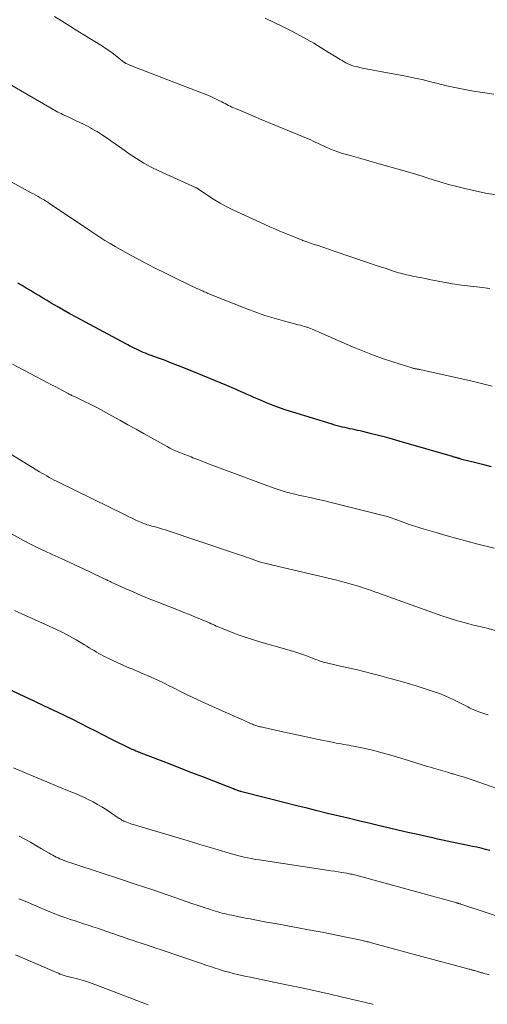
# Model space of a CAD drawing. Units: feet. Extents: x 1920000 to 1925000, y 530000 to 535006.
# Drawn here: x 1921121 to 1921203, y 531549 to 531722 of the extents above; entities that cross this region are included whole.
import ezdxf

# ---------------------------------------------------------------- set-up
doc = ezdxf.new("R2010")
doc.units = ezdxf.units.FT
doc.header["$LTSCALE"] = 100
doc.header["$MEASUREMENT"] = 0
doc.layers.add('CONTOUR INDEX', color=32, linetype='Continuous', lineweight=25)
doc.layers.add('CONTOUR INTERMEDIATE', color=40, linetype='Continuous', lineweight=15)

msp = doc.modelspace()

# ---------------------------------------------------------------- linework, layer by layer
at = {"layer": 'CONTOUR INDEX', "flags": 128}
for points, elevation in [([(1921203.4, 531643.5), (1921202.02, 531643.83), (1921200.64, 531644.18), (1921198.19, 531644.82), (1921198.04, 531644.86), (1921197.9, 531644.9), (1921197.75, 531644.94), (1921197.61, 531644.99), (1921197.58, 531645), (1921197.45, 531645.04), (1921197.32, 531645.08), (1921197.19, 531645.12), (1921197.06, 531645.15), (1921196.93, 531645.19), (1921196.81, 531645.23), (1921196.68, 531645.27), (1921196.55, 531645.31), (1921187.22, 531648.01), (1921186.02, 531648.35), (1921184.81, 531648.68), (1921183.59, 531649), (1921182.38, 531649.31), (1921180.83, 531649.69), (1921180.38, 531649.8), (1921179.94, 531649.9), (1921179.49, 531650), (1921179.05, 531650.09), (1921178.6, 531650.18), (1921178.15, 531650.27), (1921177.71, 531650.37), (1921177.26, 531650.47), (1921177.25, 531650.47), (1921176.8, 531650.58), (1921176.35, 531650.7), (1921175.9, 531650.82), (1921175.46, 531650.96), (1921168.58, 531653.06), (1921167.42, 531653.43), (1921166.27, 531653.83), (1921165.13, 531654.26), (1921164, 531654.71), (1921162.93, 531655.16), (1921162.34, 531655.41), (1921161.76, 531655.66), (1921161.18, 531655.92), (1921160.6, 531656.18), (1921160.24, 531656.35), (1921159.84, 531656.53), (1921159.44, 531656.71), (1921159.04, 531656.88), (1921158.64, 531657.06), (1921158.23, 531657.23), (1921157.83, 531657.39), (1921157.42, 531657.56), (1921157.02, 531657.73), (1921149.79, 531660.71), (1921148.57, 531661.21), (1921147.34, 531661.69), (1921146.11, 531662.17), (1921144.87, 531662.63), (1921143.15, 531663.27), (1921142.78, 531663.41), (1921142.4, 531663.56), (1921142.03, 531663.71), (1921141.67, 531663.88), (1921141.44, 531663.98), (1921141.19, 531664.1), (1921140.94, 531664.22), (1921140.69, 531664.34), (1921140.45, 531664.47), (1921140.21, 531664.6), (1921139.96, 531664.73), (1921139.72, 531664.86), (1921139.48, 531664.99), (1921130.63, 531669.73), (1921129.53, 531670.33), (1921128.43, 531670.94), (1921127.34, 531671.57), (1921126.25, 531672.21), (1921125.54, 531672.63), (1921124.81, 531673.06), (1921124.09, 531673.5), (1921123.36, 531673.95), (1921122.64, 531674.39), (1921121.91, 531674.83), (1921121.19, 531675.27), (1921120.45, 531675.69)], 960), ([(1921203.07, 531576.28), (1921202.32, 531576.48), (1921201.57, 531576.67), (1921200.81, 531576.85), (1921200.05, 531577.01), (1921198.98, 531577.24), (1921198.14, 531577.42), (1921197.3, 531577.59), (1921196.46, 531577.77), (1921195.62, 531577.94), (1921194.78, 531578.12), (1921193.94, 531578.3), (1921193.1, 531578.48), (1921192.26, 531578.67), (1921190.46, 531579.07), (1921188.73, 531579.46), (1921186.99, 531579.86), (1921185.26, 531580.26), (1921183.53, 531580.67), (1921181.88, 531581.06), (1921180.08, 531581.49), (1921178.28, 531581.93), (1921176.48, 531582.36), (1921174.68, 531582.8), (1921172.88, 531583.24), (1921171.08, 531583.69), (1921169.29, 531584.14), (1921167.49, 531584.59), (1921159.66, 531586.57), (1921159.53, 531586.61), (1921159.4, 531586.64), (1921159.27, 531586.68), (1921159.15, 531586.72), (1921158.99, 531586.77), (1921158.79, 531586.84), (1921158.59, 531586.92), (1921158.38, 531586.99), (1921158.18, 531587.07), (1921154.75, 531588.42), (1921152.84, 531589.17), (1921150.92, 531589.92), (1921149, 531590.67), (1921147.08, 531591.41), (1921142.03, 531593.35), (1921141.8, 531593.44), (1921141.58, 531593.53), (1921141.35, 531593.62), (1921141.12, 531593.71), (1921140.9, 531593.81), (1921140.67, 531593.91), (1921140.45, 531594.01), (1921140.23, 531594.12), (1921136.79, 531595.82), (1921135.44, 531596.5), (1921134.1, 531597.17), (1921132.75, 531597.86), (1921131.41, 531598.54), (1921130.07, 531599.23), (1921128.72, 531599.89), (1921127.37, 531600.55), (1921126, 531601.18), (1921124.89, 531601.7), (1921123.52, 531602.33), (1921122.16, 531602.97), (1921120.8, 531603.61), (1921119.44, 531604.26)], 940)]:
    msp.add_lwpolyline(points, dxfattribs=dict(at, elevation=elevation))
at = {"layer": 'CONTOUR INTERMEDIATE', "flags": 128}
for points, elevation in [([(1921204.17, 531691.18), (1921202.34, 531691.48), (1921200.52, 531691.85), (1921198.71, 531692.27), (1921197.06, 531692.68), (1921196.08, 531692.94), (1921195.11, 531693.21), (1921194.14, 531693.5), (1921193.17, 531693.8), (1921192.21, 531694.11), (1921191.24, 531694.41), (1921190.27, 531694.7), (1921189.3, 531694.99), (1921183.71, 531696.58), (1921182.5, 531696.93), (1921181.29, 531697.27), (1921180.08, 531697.62), (1921178.86, 531697.97), (1921177.74, 531698.29), (1921177.09, 531698.48), (1921176.45, 531698.7), (1921175.82, 531698.93), (1921175.19, 531699.19), (1921174.85, 531699.33), (1921174.4, 531699.53), (1921173.95, 531699.73), (1921173.51, 531699.93), (1921173.07, 531700.15), (1921172.62, 531700.36), (1921172.18, 531700.57), (1921171.73, 531700.77), (1921171.28, 531700.96), (1921162.77, 531704.5), (1921161.97, 531704.84), (1921161.16, 531705.18), (1921160.35, 531705.51), (1921159.54, 531705.85), (1921158.54, 531706.27), (1921158.23, 531706.4), (1921157.93, 531706.54), (1921157.63, 531706.68), (1921157.34, 531706.83), (1921157.05, 531706.99), (1921156.75, 531707.14), (1921156.46, 531707.3), (1921156.16, 531707.45), (1921155.54, 531707.76), (1921154.93, 531708.05), (1921154.32, 531708.34), (1921153.7, 531708.6), (1921153.07, 531708.85), (1921140.62, 531713.65), (1921140.4, 531713.74), (1921140.17, 531713.83), (1921139.95, 531713.93), (1921139.72, 531714.03), (1921139.38, 531714.18), (1921139.33, 531714.2), (1921139.28, 531714.23), (1921139.23, 531714.26), (1921139.19, 531714.29), (1921139.14, 531714.32), (1921139.1, 531714.35), (1921139.05, 531714.38), (1921139.01, 531714.42), (1921137.85, 531715.35), (1921137.21, 531715.84), (1921136.57, 531716.31), (1921135.9, 531716.76), (1921135.23, 531717.19), (1921131.7, 531719.37), (1921130.49, 531720.12), (1921129.28, 531720.88), (1921128.07, 531721.64), (1921126.86, 531722.41)], 972), ([(1921203.8, 531708.78), (1921200.21, 531709.35), (1921199.32, 531709.5), (1921198.44, 531709.66), (1921197.55, 531709.83), (1921196.67, 531710.02), (1921195.49, 531710.27), (1921195.19, 531710.34), (1921194.9, 531710.41), (1921194.62, 531710.48), (1921194.33, 531710.56), (1921194.04, 531710.64), (1921193.75, 531710.72), (1921193.46, 531710.79), (1921193.17, 531710.86), (1921191.23, 531711.34), (1921189.97, 531711.63), (1921188.7, 531711.91), (1921187.42, 531712.15), (1921186.15, 531712.38), (1921184.54, 531712.64), (1921183.59, 531712.8), (1921182.65, 531712.98), (1921181.72, 531713.17), (1921180.78, 531713.37), (1921179.66, 531713.62), (1921179.3, 531713.71), (1921178.93, 531713.83), (1921178.58, 531713.97), (1921178.23, 531714.13), (1921177.89, 531714.31), (1921177.56, 531714.49), (1921177.23, 531714.68), (1921176.9, 531714.88), (1921174.02, 531716.65), (1921172.24, 531717.71), (1921170.44, 531718.74), (1921168.62, 531719.71), (1921166.77, 531720.65), (1921163.77, 531722.11)], 976), ([(1921203.08, 531674.78), (1921201.3, 531674.96), (1921199.71, 531675.14), (1921198.12, 531675.34), (1921196.54, 531675.59), (1921194.96, 531675.88), (1921193.13, 531676.23), (1921192.47, 531676.35), (1921191.81, 531676.48), (1921191.16, 531676.61), (1921190.5, 531676.75), (1921189.88, 531676.87), (1921189.54, 531676.94), (1921189.19, 531677.01), (1921188.84, 531677.09), (1921188.49, 531677.16), (1921188.15, 531677.24), (1921187.8, 531677.32), (1921187.46, 531677.42), (1921187.12, 531677.52), (1921185.87, 531677.92), (1921184.91, 531678.23), (1921183.94, 531678.54), (1921182.99, 531678.86), (1921182.03, 531679.19), (1921175.68, 531681.37), (1921175.02, 531681.6), (1921174.35, 531681.82), (1921173.68, 531682.04), (1921173.02, 531682.26), (1921172.35, 531682.48), (1921171.68, 531682.71), (1921171.02, 531682.95), (1921170.36, 531683.19), (1921170.3, 531683.21), (1921169.62, 531683.47), (1921168.93, 531683.74), (1921168.25, 531684.01), (1921167.57, 531684.29), (1921167.17, 531684.45), (1921166.3, 531684.82), (1921165.42, 531685.2), (1921164.55, 531685.58), (1921163.69, 531685.97), (1921157.94, 531688.62), (1921156.89, 531689.13), (1921155.86, 531689.68), (1921154.86, 531690.28), (1921153.88, 531690.92), (1921152.07, 531692.15), (1921152.01, 531692.19), (1921151.94, 531692.24), (1921151.88, 531692.28), (1921151.81, 531692.32), (1921151.74, 531692.36), (1921151.67, 531692.4), (1921151.6, 531692.43), (1921151.53, 531692.46), (1921145.15, 531695.35), (1921143.8, 531696.01), (1921142.47, 531696.72), (1921141.19, 531697.51), (1921139.94, 531698.35), (1921139.04, 531699.01), (1921138.26, 531699.56), (1921137.48, 531700.1), (1921136.7, 531700.64), (1921135.91, 531701.18), (1921135.09, 531701.73), (1921134.71, 531701.99), (1921134.32, 531702.23), (1921133.93, 531702.46), (1921133.53, 531702.69), (1921133.13, 531702.91), (1921132.73, 531703.12), (1921132.32, 531703.33), (1921131.91, 531703.53), (1921130.52, 531704.21), (1921130.06, 531704.43), (1921129.59, 531704.66), (1921129.13, 531704.87), (1921128.66, 531705.09), (1921128.31, 531705.25), (1921128.02, 531705.39), (1921127.73, 531705.53), (1921127.45, 531705.67), (1921127.16, 531705.82), (1921126.88, 531705.97), (1921126.6, 531706.13), (1921126.32, 531706.28), (1921126.04, 531706.44), (1921119.06, 531710.49)], 968), ([(1921203.49, 531657.63), (1921202.32, 531657.95), (1921201.15, 531658.25), (1921199.97, 531658.52), (1921190.84, 531660.54), (1921190.72, 531660.56), (1921190.6, 531660.59), (1921190.48, 531660.61), (1921190.36, 531660.63), (1921190.34, 531660.63), (1921190.23, 531660.65), (1921190.12, 531660.67), (1921190.01, 531660.69), (1921189.89, 531660.72), (1921189.78, 531660.74), (1921189.67, 531660.77), (1921189.56, 531660.8), (1921189.45, 531660.83), (1921186.08, 531661.9), (1921184.3, 531662.5), (1921182.53, 531663.14), (1921180.79, 531663.83), (1921179.05, 531664.55), (1921173.33, 531667.05), (1921173.06, 531667.17), (1921172.79, 531667.29), (1921172.51, 531667.41), (1921172.24, 531667.53), (1921171.97, 531667.65), (1921171.69, 531667.76), (1921171.41, 531667.86), (1921171.13, 531667.95), (1921170.97, 531667.99), (1921170.61, 531668.1), (1921170.25, 531668.2), (1921169.88, 531668.3), (1921169.52, 531668.4), (1921166.96, 531669.07), (1921165.32, 531669.53), (1921163.7, 531670.03), (1921162.1, 531670.59), (1921160.51, 531671.19), (1921154.17, 531673.72), (1921153.95, 531673.81), (1921153.73, 531673.9), (1921153.52, 531673.99), (1921153.3, 531674.09), (1921153.09, 531674.18), (1921152.87, 531674.28), (1921152.66, 531674.38), (1921152.45, 531674.47), (1921152.14, 531674.61), (1921151.78, 531674.78), (1921151.41, 531674.94), (1921151.05, 531675.12), (1921150.69, 531675.29), (1921147.72, 531676.72), (1921146.15, 531677.49), (1921144.58, 531678.27), (1921143.03, 531679.08), (1921141.48, 531679.89), (1921140.26, 531680.54), (1921139.33, 531681.05), (1921138.41, 531681.56), (1921137.5, 531682.09), (1921136.59, 531682.63), (1921135.69, 531683.19), (1921134.79, 531683.75), (1921133.91, 531684.32), (1921133.02, 531684.91), (1921125.96, 531689.67), (1921125.83, 531689.76), (1921125.7, 531689.85), (1921125.57, 531689.93), (1921125.43, 531690.02), (1921125.3, 531690.11), (1921125.17, 531690.19), (1921125.03, 531690.27), (1921124.89, 531690.35), (1921124.37, 531690.65), (1921123.97, 531690.87), (1921123.56, 531691.09), (1921123.16, 531691.31), (1921122.75, 531691.53), (1921119.24, 531693.42)], 964), ([(1921203.85, 531629.23), (1921200.78, 531630.01), (1921199.05, 531630.46), (1921197.32, 531630.93), (1921195.59, 531631.42), (1921193.87, 531631.92), (1921191.02, 531632.77), (1921190.28, 531633), (1921189.55, 531633.24), (1921188.81, 531633.49), (1921188.09, 531633.75), (1921187.29, 531634.05), (1921186.96, 531634.17), (1921186.63, 531634.29), (1921186.3, 531634.41), (1921185.97, 531634.52), (1921185.63, 531634.64), (1921185.3, 531634.74), (1921184.96, 531634.84), (1921184.62, 531634.93), (1921176.48, 531636.97), (1921175.33, 531637.26), (1921174.18, 531637.54), (1921173.02, 531637.8), (1921171.86, 531638.06), (1921170.16, 531638.44), (1921169.85, 531638.5), (1921169.55, 531638.57), (1921169.24, 531638.64), (1921168.93, 531638.71), (1921168.63, 531638.78), (1921168.32, 531638.85), (1921168.02, 531638.93), (1921167.72, 531639.02), (1921167.25, 531639.15), (1921166.72, 531639.32), (1921166.19, 531639.48), (1921165.66, 531639.66), (1921165.13, 531639.85), (1921154.77, 531643.69), (1921154.1, 531643.94), (1921153.44, 531644.2), (1921152.77, 531644.45), (1921152.11, 531644.71), (1921151.42, 531644.99), (1921151.1, 531645.11), (1921150.79, 531645.24), (1921150.47, 531645.35), (1921150.15, 531645.47), (1921149.83, 531645.59), (1921149.51, 531645.71), (1921149.2, 531645.83), (1921148.89, 531645.96), (1921148.52, 531646.11), (1921148.02, 531646.33), (1921147.53, 531646.55), (1921147.05, 531646.8), (1921146.58, 531647.05), (1921142.55, 531649.3), (1921141.14, 531650.09), (1921139.72, 531650.88), (1921138.31, 531651.67), (1921136.9, 531652.46), (1921135.96, 531652.99), (1921135.01, 531653.5), (1921134.05, 531654.01), (1921133.09, 531654.49), (1921132.11, 531654.97), (1921130.47, 531655.75), (1921130.31, 531655.82), (1921130.16, 531655.89), (1921130.01, 531655.96), (1921129.85, 531656.03), (1921129.7, 531656.1), (1921129.55, 531656.18), (1921129.4, 531656.26), (1921129.25, 531656.34), (1921128.27, 531656.87), (1921127.63, 531657.21), (1921126.98, 531657.56), (1921126.34, 531657.9), (1921125.7, 531658.24), (1921119.52, 531661.49)], 956), ([(1921207.24, 531613.96), (1921202.56, 531615.23), (1921202.17, 531615.33), (1921201.78, 531615.43), (1921201.39, 531615.52), (1921201, 531615.61), (1921200.61, 531615.7), (1921200.21, 531615.79), (1921199.82, 531615.89), (1921199.43, 531615.99), (1921198.36, 531616.27), (1921197.43, 531616.52), (1921196.51, 531616.79), (1921195.6, 531617.09), (1921194.69, 531617.4), (1921183.96, 531621.25), (1921183.52, 531621.41), (1921183.09, 531621.57), (1921182.65, 531621.72), (1921182.22, 531621.88), (1921181.78, 531622.04), (1921181.34, 531622.19), (1921180.91, 531622.33), (1921180.46, 531622.47), (1921179.67, 531622.72), (1921178.82, 531622.97), (1921177.98, 531623.21), (1921177.13, 531623.43), (1921176.27, 531623.64), (1921165.11, 531626.26), (1921164.63, 531626.37), (1921164.15, 531626.5), (1921163.67, 531626.63), (1921163.19, 531626.76), (1921162.54, 531626.95), (1921162.39, 531626.99), (1921162.23, 531627.04), (1921162.08, 531627.1), (1921161.92, 531627.15), (1921161.77, 531627.21), (1921161.62, 531627.26), (1921161.46, 531627.32), (1921161.31, 531627.37), (1921160.83, 531627.55), (1921160.43, 531627.69), (1921160.03, 531627.83), (1921159.63, 531627.97), (1921159.23, 531628.1), (1921146.23, 531632.46), (1921145.8, 531632.6), (1921145.36, 531632.73), (1921144.93, 531632.85), (1921144.49, 531632.97), (1921144.13, 531633.07), (1921143.87, 531633.14), (1921143.62, 531633.21), (1921143.36, 531633.28), (1921143.1, 531633.36), (1921142.85, 531633.45), (1921142.59, 531633.54), (1921142.34, 531633.64), (1921142.1, 531633.74), (1921141.5, 531634.01), (1921140.97, 531634.25), (1921140.43, 531634.5), (1921139.89, 531634.76), (1921139.36, 531635.02), (1921127.67, 531640.75), (1921127.23, 531640.97), (1921126.8, 531641.19), (1921126.37, 531641.43), (1921125.94, 531641.66), (1921125.51, 531641.91), (1921125.08, 531642.15), (1921124.66, 531642.4), (1921124.24, 531642.65), (1921116.71, 531647.22)], 952), ([(1921202.78, 531600.06), (1921202.24, 531600.22), (1921201.86, 531600.33), (1921201.52, 531600.44), (1921201.18, 531600.56), (1921200.85, 531600.69), (1921200.52, 531600.83), (1921200.19, 531600.98), (1921199.87, 531601.13), (1921199.54, 531601.28), (1921199.22, 531601.44), (1921196.54, 531602.78), (1921196.03, 531603.03), (1921195.51, 531603.27), (1921194.98, 531603.49), (1921194.45, 531603.71), (1921193.91, 531603.91), (1921193.37, 531604.1), (1921192.82, 531604.28), (1921192.28, 531604.46), (1921190.19, 531605.11), (1921188.59, 531605.6), (1921186.99, 531606.07), (1921185.38, 531606.51), (1921183.76, 531606.94), (1921182.38, 531607.3), (1921181.02, 531607.65), (1921179.66, 531607.98), (1921178.3, 531608.3), (1921176.93, 531608.6), (1921174.73, 531609.09), (1921174.46, 531609.15), (1921174.19, 531609.22), (1921173.93, 531609.3), (1921173.66, 531609.39), (1921173.4, 531609.48), (1921173.14, 531609.58), (1921172.88, 531609.67), (1921172.62, 531609.77), (1921171.15, 531610.31), (1921170.15, 531610.67), (1921169.14, 531611.01), (1921168.13, 531611.33), (1921167.11, 531611.63), (1921162.97, 531612.8), (1921161.7, 531613.18), (1921160.44, 531613.59), (1921159.19, 531614.03), (1921157.95, 531614.5), (1921156.08, 531615.24), (1921155.78, 531615.36), (1921155.49, 531615.49), (1921155.19, 531615.62), (1921154.9, 531615.76), (1921154.61, 531615.89), (1921154.31, 531616.02), (1921154.02, 531616.15), (1921153.72, 531616.28), (1921152.4, 531616.83), (1921151.44, 531617.23), (1921150.48, 531617.62), (1921149.51, 531618.01), (1921148.55, 531618.39), (1921144.85, 531619.85), (1921143.43, 531620.41), (1921142.03, 531620.99), (1921140.63, 531621.6), (1921139.24, 531622.21), (1921136.76, 531623.33), (1921136.61, 531623.4), (1921136.46, 531623.47), (1921136.31, 531623.54), (1921136.16, 531623.61), (1921136.02, 531623.69), (1921135.87, 531623.76), (1921135.72, 531623.83), (1921135.57, 531623.9), (1921133.25, 531625), (1921131.94, 531625.62), (1921130.63, 531626.23), (1921129.32, 531626.84), (1921128, 531627.44), (1921126.46, 531628.13), (1921125.19, 531628.72), (1921123.92, 531629.33), (1921122.67, 531629.97), (1921121.43, 531630.63), (1921119.33, 531631.76)], 948), ([(1921207.44, 531586.07), (1921200.15, 531588.59), (1921199.28, 531588.88), (1921198.41, 531589.17), (1921197.53, 531589.45), (1921196.65, 531589.71), (1921196.52, 531589.75), (1921195.7, 531589.99), (1921194.88, 531590.24), (1921194.06, 531590.47), (1921193.23, 531590.71), (1921192.71, 531590.86), (1921192.15, 531591.03), (1921191.59, 531591.2), (1921191.04, 531591.37), (1921190.48, 531591.55), (1921189.93, 531591.73), (1921189.38, 531591.9), (1921188.82, 531592.08), (1921188.27, 531592.25), (1921186.17, 531592.88), (1921184.88, 531593.25), (1921183.59, 531593.6), (1921182.29, 531593.91), (1921180.99, 531594.19), (1921179.23, 531594.55), (1921178.8, 531594.64), (1921178.37, 531594.72), (1921177.93, 531594.8), (1921177.5, 531594.88), (1921177.06, 531594.95), (1921176.63, 531595.03), (1921176.2, 531595.11), (1921175.76, 531595.2), (1921172.82, 531595.8), (1921171.2, 531596.14), (1921169.57, 531596.48), (1921167.95, 531596.83), (1921166.33, 531597.19), (1921163.5, 531597.83), (1921163.29, 531597.88), (1921163.09, 531597.93), (1921162.88, 531597.98), (1921162.68, 531598.03), (1921162.64, 531598.04), (1921162.45, 531598.08), (1921162.27, 531598.14), (1921162.09, 531598.2), (1921161.91, 531598.26), (1921161.73, 531598.33), (1921161.55, 531598.4), (1921161.37, 531598.47), (1921161.2, 531598.55), (1921159.94, 531599.1), (1921159.14, 531599.45), (1921158.33, 531599.8), (1921157.53, 531600.16), (1921156.73, 531600.52), (1921152.69, 531602.35), (1921151.82, 531602.74), (1921150.96, 531603.15), (1921150.11, 531603.56), (1921149.26, 531603.99), (1921148.8, 531604.21), (1921148.18, 531604.53), (1921147.56, 531604.84), (1921146.94, 531605.16), (1921146.31, 531605.47), (1921145.69, 531605.78), (1921145.06, 531606.08), (1921144.43, 531606.37), (1921143.79, 531606.65), (1921141.99, 531607.42), (1921141.51, 531607.63), (1921141.03, 531607.83), (1921140.55, 531608.03), (1921140.06, 531608.23), (1921139.58, 531608.43), (1921139.1, 531608.63), (1921138.62, 531608.85), (1921138.15, 531609.07), (1921135.52, 531610.34), (1921135.07, 531610.56), (1921134.64, 531610.8), (1921134.21, 531611.04), (1921133.78, 531611.3), (1921133.36, 531611.56), (1921132.94, 531611.82), (1921132.51, 531612.08), (1921132.09, 531612.33), (1921130.64, 531613.18), (1921129.48, 531613.83), (1921128.3, 531614.46), (1921127.11, 531615.06), (1921125.9, 531615.62), (1921119.87, 531618.34)], 944), ([(1921207.59, 531563.71), (1921198, 531566.9), (1921197.98, 531566.91), (1921197.96, 531566.91), (1921197.94, 531566.92), (1921197.92, 531566.92), (1921197.85, 531566.95), (1921197.83, 531566.95), (1921197.82, 531566.96), (1921197.8, 531566.97), (1921197.78, 531566.97), (1921197.64, 531567.01), (1921197.56, 531567.03), (1921197.47, 531567.05), (1921197.38, 531567.08), (1921197.3, 531567.1), (1921179.84, 531571.91), (1921179.62, 531571.97), (1921179.4, 531572.02), (1921179.18, 531572.08), (1921178.96, 531572.13), (1921178.74, 531572.17), (1921178.51, 531572.22), (1921178.29, 531572.26), (1921178.07, 531572.3), (1921177.2, 531572.43), (1921176.54, 531572.54), (1921175.88, 531572.64), (1921175.22, 531572.74), (1921174.56, 531572.84), (1921162.71, 531574.63), (1921162.05, 531574.74), (1921161.38, 531574.86), (1921160.71, 531574.99), (1921160.05, 531575.14), (1921159.39, 531575.3), (1921158.73, 531575.46), (1921158.08, 531575.64), (1921157.43, 531575.83), (1921155.51, 531576.4), (1921153.91, 531576.88), (1921152.3, 531577.36), (1921150.69, 531577.84), (1921149.08, 531578.32), (1921141.06, 531580.72), (1921140.74, 531580.82), (1921140.42, 531580.92), (1921140.11, 531581.02), (1921139.79, 531581.13), (1921139.51, 531581.23), (1921139.33, 531581.29), (1921139.16, 531581.37), (1921138.99, 531581.45), (1921138.82, 531581.53), (1921138.66, 531581.63), (1921138.5, 531581.72), (1921138.34, 531581.82), (1921138.18, 531581.92), (1921135.88, 531583.46), (1921135.15, 531583.93), (1921134.41, 531584.37), (1921133.65, 531584.79), (1921132.88, 531585.18), (1921132.1, 531585.55), (1921131.31, 531585.91), (1921130.52, 531586.26), (1921129.72, 531586.59), (1921127.43, 531587.52), (1921125.49, 531588.31), (1921123.55, 531589.11), (1921121.61, 531589.93), (1921119.68, 531590.75)], 936), ([(1921202.99, 531554.5), (1921202.64, 531554.6), (1921202.26, 531554.71), (1921202.1, 531554.75), (1921201.95, 531554.8), (1921201.79, 531554.84), (1921201.64, 531554.88), (1921201.49, 531554.93), (1921201.33, 531554.97), (1921201.18, 531555.02), (1921201.03, 531555.06), (1921200.43, 531555.24), (1921200.31, 531555.28), (1921200.19, 531555.31), (1921200.07, 531555.35), (1921199.95, 531555.38), (1921199.84, 531555.41), (1921199.72, 531555.45), (1921199.6, 531555.48), (1921199.48, 531555.51), (1921197.09, 531556.13), (1921195.77, 531556.48), (1921194.46, 531556.82), (1921193.15, 531557.18), (1921191.84, 531557.53), (1921182.77, 531560), (1921182.58, 531560.05), (1921182.39, 531560.1), (1921182.2, 531560.15), (1921182.01, 531560.21), (1921181.82, 531560.26), (1921181.62, 531560.31), (1921181.43, 531560.35), (1921181.24, 531560.4), (1921181.17, 531560.42), (1921180.95, 531560.47), (1921180.72, 531560.52), (1921180.5, 531560.57), (1921180.27, 531560.62), (1921177.93, 531561.12), (1921176.53, 531561.41), (1921175.14, 531561.7), (1921173.74, 531561.97), (1921172.33, 531562.23), (1921171.36, 531562.41), (1921169.51, 531562.75), (1921167.67, 531563.08), (1921165.83, 531563.42), (1921163.99, 531563.76), (1921161.94, 531564.14), (1921161.13, 531564.29), (1921160.31, 531564.45), (1921159.5, 531564.61), (1921158.68, 531564.78), (1921157.88, 531564.95), (1921157.47, 531565.04), (1921157.06, 531565.13), (1921156.65, 531565.23), (1921156.24, 531565.33), (1921155.83, 531565.44), (1921155.43, 531565.55), (1921155.03, 531565.67), (1921154.63, 531565.8), (1921153.98, 531566), (1921153.26, 531566.24), (1921152.53, 531566.48), (1921151.81, 531566.72), (1921151.09, 531566.96), (1921146.76, 531568.45), (1921143.87, 531569.43), (1921140.98, 531570.41), (1921138.08, 531571.37), (1921135.18, 531572.33), (1921130.08, 531574), (1921129.69, 531574.13), (1921129.31, 531574.26), (1921128.93, 531574.39), (1921128.55, 531574.53), (1921128.46, 531574.56), (1921128.13, 531574.69), (1921127.81, 531574.83), (1921127.49, 531574.98), (1921127.17, 531575.14), (1921126.85, 531575.3), (1921126.54, 531575.47), (1921126.23, 531575.65), (1921125.92, 531575.83), (1921124.59, 531576.6), (1921123.61, 531577.16), (1921122.63, 531577.72), (1921121.64, 531578.26), (1921120.65, 531578.79)], 932), ([(1921182.67, 531549.32), (1921182.35, 531549.4), (1921182.03, 531549.48), (1921181.71, 531549.56), (1921181.39, 531549.64), (1921177.28, 531550.61), (1921174.91, 531551.16), (1921172.53, 531551.7), (1921170.15, 531552.21), (1921167.77, 531552.71), (1921161.92, 531553.91), (1921161.16, 531554.07), (1921160.41, 531554.23), (1921159.65, 531554.4), (1921158.9, 531554.58), (1921158.14, 531554.76), (1921157.4, 531554.96), (1921156.65, 531555.17), (1921155.91, 531555.39), (1921155.78, 531555.43), (1921154.98, 531555.68), (1921154.18, 531555.94), (1921153.38, 531556.21), (1921152.58, 531556.47), (1921145.51, 531558.88), (1921144.41, 531559.25), (1921143.31, 531559.62), (1921142.21, 531559.99), (1921141.11, 531560.35), (1921140.79, 531560.46), (1921139.85, 531560.77), (1921138.92, 531561.09), (1921137.98, 531561.41), (1921137.05, 531561.74), (1921136.81, 531561.82), (1921136, 531562.1), (1921135.18, 531562.38), (1921134.37, 531562.66), (1921133.55, 531562.93), (1921132.73, 531563.2), (1921131.91, 531563.46), (1921131.09, 531563.73), (1921130.27, 531564), (1921129.84, 531564.14), (1921128.81, 531564.49), (1921127.79, 531564.86), (1921126.78, 531565.25), (1921125.77, 531565.66), (1921121.4, 531567.5), (1921120.61, 531567.84)], 928), ([(1921143.27, 531549.24), (1921134.07, 531552.76), (1921133.28, 531553.05), (1921132.48, 531553.32), (1921131.67, 531553.56), (1921130.86, 531553.78), (1921129.91, 531554.02), (1921129.57, 531554.11), (1921129.22, 531554.2), (1921128.88, 531554.3), (1921128.54, 531554.41), (1921128.21, 531554.52), (1921127.87, 531554.64), (1921127.54, 531554.77), (1921127.22, 531554.91), (1921120.02, 531558.03)], 924)]:
    msp.add_lwpolyline(points, dxfattribs=dict(at, elevation=elevation))

doc.saveas('drawing.dxf')
